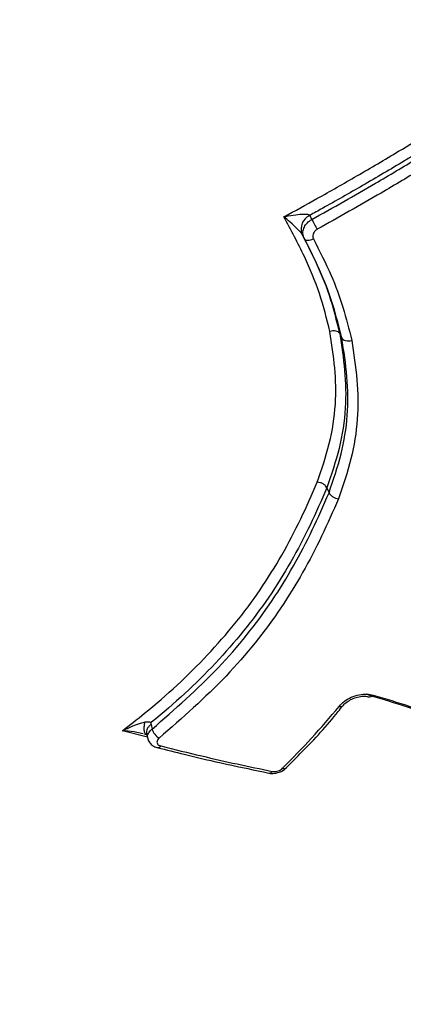
# Model space of a CAD drawing. Units: millimetres. Extents: x -4750 to 5502, y -4408 to 9676.
# Drawn here: x 674 to 698, y -1604 to -1543 of the extents above; entities that cross this region are included whole.
import ezdxf

# ---------------------------------------------------------------- set-up
doc = ezdxf.new("R2010")
doc.units = ezdxf.units.MM
doc.styles.add('SLDTEXTSTYLE0', font='TXT', dxfattribs={"width": 0.7})
doc.dimstyles.new('SLDDIMSTYLE0', dxfattribs={"dimtxt": 5, "dimasz": 3.302, "dimexe": 0, "dimexo": 0.0625, "dimgap": 1.25, "dimtad": 2, "dimdec": 0, "dimrnd": 1e-09, "dimzin": 12, "dimdsep": 46, "dimtxsty": 'SLDTEXTSTYLE0', "dimsah": 1, "dimcen": 0.09, "dimadec": 0, "dimazin": 3, "dimtfac": 1, "dimtofl": 0, "dimtmove": 0, "dimatfit": 3, "dimfxl": 0, "dimfrac": 2, "dimtolj": 1, "dimtzin": 12, "dimarcsym": 0})

# ---------------------------------------------------------------- blocks, each defined once
blk = doc.blocks.new('_D')
at = {"color": 7, "linetype": 'Continuous', "lineweight": 0}
for p, q in [((-2749.42, -396.788), (-2749.42, -4230.641)), ((3569.384, -1689.967), (3569.384, -4230.641)), ((3569.384, -4229.641), (-2749.42, -4229.641))]:
    blk.add_line(p, q, dxfattribs=at)
at = {"color": 7, "linetype": 'Continuous', "lineweight": 18}
for points in [[(-2749.42, -4229.641), (-2746.118, -4230.149), (-2746.118, -4229.133)], [(3569.384, -4229.641), (3566.082, -4229.133), (3566.082, -4230.149)]]:
    blk.add_solid(points, dxfattribs=at)
at = {"color": 7, "linetype": 'Continuous', "lineweight": 18, "insert": (404.294, -4223.196), "char_height": 5, "attachment_point": 1, "style": 'SLDTEXTSTYLE0'}
blk.add_mtext('6319', dxfattribs=at)
blk = doc.blocks.new('_D_1')
at = {"color": 7, "linetype": 'Continuous', "lineweight": 0}
for p, q in [((2099.862, 2978.285), (5304.373, 2978.285)), ((5303.373, -2732.641), (5303.373, 2978.285)), ((294.177, -2732.641), (5304.373, -2732.641))]:
    blk.add_line(p, q, dxfattribs=at)
at = {"color": 7, "linetype": 'Continuous', "lineweight": 18}
for points in [[(5303.373, 2978.285), (5302.865, 2974.983), (5303.881, 2974.983)], [(5303.373, -2732.641), (5303.881, -2729.339), (5302.865, -2729.339)]]:
    blk.add_solid(points, dxfattribs=at)
at = {"color": 7, "linetype": 'Continuous', "lineweight": 18, "insert": (5296.927, 117.669), "char_height": 5, "attachment_point": 1, "rotation": 90, "style": 'SLDTEXTSTYLE0'}
blk.add_mtext('5711', dxfattribs=at)
blk = doc.blocks.new('_D_2')
at = {"color": 7, "linetype": 'Continuous', "lineweight": 0}
for p, q in [((-4750.257, -946.788), (-4750.257, -4408.471)), ((5069.384, -1689.967), (5069.384, -4408.471)), ((-4750.257, -4407.471), (5069.384, -4407.471))]:
    blk.add_line(p, q, dxfattribs=at)
at = {"color": 7, "linetype": 'Continuous', "lineweight": 18}
for points in [[(-4750.257, -4407.471), (-4746.955, -4407.979), (-4746.955, -4406.963)], [(5069.384, -4407.471), (5066.082, -4406.963), (5066.082, -4407.979)]]:
    blk.add_solid(points, dxfattribs=at)
at = {"color": 7, "linetype": 'Continuous', "lineweight": 18, "insert": (153.161, -4401.025), "char_height": 5, "attachment_point": 1, "style": 'SLDTEXTSTYLE0'}
blk.add_mtext('9820', dxfattribs=at)
blk = doc.blocks.new('_D_3')
at = {"color": 7, "linetype": 'Continuous', "lineweight": 0}
for p, q in [((2109.563, 4476.766), (5502.219, 4476.766)), ((5501.219, -4117.641), (5501.219, 4476.766)), ((294.177, -4117.641), (5502.219, -4117.641))]:
    blk.add_line(p, q, dxfattribs=at)
at = {"color": 7, "linetype": 'Continuous', "lineweight": 18}
for points in [[(5501.219, 4476.766), (5500.711, 4473.464), (5501.727, 4473.464)], [(5501.219, -4117.641), (5501.727, -4114.339), (5500.711, -4114.339)]]:
    blk.add_solid(points, dxfattribs=at)
at = {"color": 7, "linetype": 'Continuous', "lineweight": 18, "insert": (5494.773, 173.34), "char_height": 5, "attachment_point": 1, "rotation": 90, "style": 'SLDTEXTSTYLE0'}
blk.add_mtext('8594', dxfattribs=at)

msp = doc.modelspace()

# ---------------------------------------------------------------- linework, layer by layer
at = {"color": 7, "linetype": 'Continuous', "lineweight": 25}
for p, q in [((691.898, -1556.174), (691.775, -1555.923)), ((694.097, -1562.062), (694.231, -1562.34)), ((693.309, -1571.603), (693.439, -1571.92)), ((682.434, -1586.252), (682.499, -1586.544)), ((682.211, -1587.05), (680.665, -1586.651)), ((682.161, -1586.828), (682.227, -1587.121))]:
    msp.add_line(p, q, dxfattribs=at)
at = {"color": 7, "linetype": 'Continuous', "lineweight": 25, "flags": 128}
for points in [[(692.252, -1554.751), (692.344, -1554.939), (692.375, -1555.002)], [(691.898, -1556.174), (691.931, -1556.22), (691.98, -1556.255), (692.043, -1556.278), (692.118, -1556.288), (692.201, -1556.285), (692.29, -1556.269), (692.381, -1556.241), (692.47, -1556.201)]]:
    msp.add_lwpolyline(points, dxfattribs=at)
at = {"color": 7, "linetype": 'Continuous', "lineweight": 25}
for centre, radius, start, end in [((660.302, -1491.788), 125, 324.85726, 76.04262), ((692.621, -1555.584), 0.911, 113.87962, 201.82783), ((706.303, -1547.767), 15.695, 207.45194, 209.99246), ((695.939, -1584.275), 0.282, 257.38836, 324.61121), ((694.144, -1584.914), 0.24, 249.02237, 316.10007), ((683.395, -1586.286), 0.932, 196.09698, 240.77347), ((682.851, -1587.484), 0.213, 262.77348, 330.66494), ((689.737, -1589.048), 0.222, 263.50522, 328.94548), ((690.661, -1588.756), 0.231, 246.4473, 308.25029), ((660.455, -1492.054), 125, 283.91136, 298.11699)]:
    msp.add_arc(centre, radius, start, end, dxfattribs=at)
for points, knots in [([(690.654, -1554.839), (691.335, -1554.464), (692.847, -1553.634), (695.211, -1552.286), (697.515, -1550.927), (698.987, -1550.027), (699.61, -1549.647)], [0, 0, 0, 0, 0.225188, 0.49982, 0.78861, 1, 1, 1, 1]), ([(698.73, -1550.995), (698.52, -1551.122), (697.453, -1551.767), (695.559, -1552.885), (693.603, -1553.999), (692.512, -1554.606), (692.252, -1554.751)], [0, 0, 0, 0, 0.098512, 0.499567, 0.880966, 1, 1, 1, 1]), ([(692.375, -1555.002), (693.691, -1554.264), (695.878, -1553.036), (698.029, -1551.743), (698.886, -1551.228)], [0, 0, 0, 0, 0.6012694, 1, 1, 1, 1]), ([(699.249, -1551.822), (698.388, -1552.339), (696.228, -1553.637), (694.031, -1554.871), (692.71, -1555.612)], [0, 0, 0, 0, 0.398711, 1, 1, 1, 1]), ([(690.654, -1554.839), (690.657, -1554.838), (690.692, -1554.83), (690.932, -1554.777), (691.337, -1554.704), (691.794, -1554.66), (692.068, -1554.67), (692.188, -1554.698), (692.237, -1554.725), (692.248, -1554.744), (692.252, -1554.751)], [0, 0, 0, 0, 0.004676, 0.063575, 0.439669, 0.731974, 0.872448, 0.931229, 0.978202, 1, 1, 1, 1]), ([(693.492, -1561.939), (693.297, -1561.152), (692.906, -1559.577), (691.916, -1557.219), (691.088, -1555.657), (690.654, -1554.839)], [0, 0, 0, 0, 0.3222334, 0.6449305, 1, 1, 1, 1]), ([(691.775, -1555.923), (691.771, -1555.916), (691.76, -1555.895), (691.722, -1555.844), (691.633, -1555.74), (691.437, -1555.539), (691.119, -1555.241), (690.843, -1554.998), (690.68, -1554.86), (690.656, -1554.84), (690.654, -1554.839)], [0, 0, 0, 0, 0.021821, 0.069031, 0.127506, 0.267722, 0.559893, 0.936258, 0.995319, 1, 1, 1, 1]), ([(691.898, -1556.174), (691.865, -1556.087), (691.799, -1555.912), (691.839, -1555.614), (691.979, -1555.332), (692.175, -1555.125), (692.323, -1555.034), (692.375, -1555.002)], [0, 0, 0, 0, 0.2198109, 0.4396247, 0.6594319, 0.8792349, 1, 1, 1, 1]), ([(692.71, -1555.612), (692.683, -1555.629), (692.609, -1555.674), (692.511, -1555.778), (692.441, -1555.92), (692.421, -1556.069), (692.454, -1556.157), (692.47, -1556.201)], [0, 0, 0, 0, 0.120766, 0.340569, 0.560375, 0.780188, 1, 1, 1, 1]), ([(691.775, -1555.923), (692.018, -1556.396), (692.651, -1557.63), (693.499, -1559.664), (693.898, -1561.265), (694.097, -1562.062)], [0, 0, 0, 0, 0.238476, 0.620985, 1, 1, 1, 1]), ([(694.231, -1562.34), (694.064, -1561.671), (693.733, -1560.344), (692.973, -1558.275), (692.277, -1556.914), (691.898, -1556.174)], [0, 0, 0, 0, 0.317302, 0.629372, 1, 1, 1, 1]), ([(692.47, -1556.201), (692.853, -1556.95), (693.562, -1558.335), (694.337, -1560.445), (694.675, -1561.804), (694.846, -1562.49)], [0, 0, 0, 0, 0.368214, 0.680908, 1, 1, 1, 1]), ([(692.716, -1571.265), (692.985, -1570.471), (693.523, -1568.881), (693.898, -1566.493), (693.836, -1564.181), (693.606, -1562.689), (693.491, -1561.94)], [0, 0, 0, 0, 0.258992, 0.518526, 0.758049, 1, 1, 1, 1]), ([(694.097, -1562.062), (694.214, -1562.824), (694.45, -1564.353), (694.515, -1566.725), (694.131, -1569.172), (693.581, -1570.796), (693.309, -1571.603)], [0, 0, 0, 0, 0.240548, 0.482446, 0.742882, 1, 1, 1, 1]), ([(693.439, -1571.92), (693.71, -1571.122), (694.243, -1569.545), (694.641, -1567.124), (694.599, -1564.728), (694.354, -1563.14), (694.231, -1562.34)], [0, 0, 0, 0, 0.25342, 0.500645, 0.748865, 1, 1, 1, 1]), ([(694.844, -1562.49), (694.969, -1563.299), (695.218, -1564.917), (695.26, -1567.364), (694.853, -1569.848), (694.304, -1571.467), (694.026, -1572.287)], [0, 0, 0, 0, 0.248464, 0.497361, 0.745384, 1, 1, 1, 1]), ([(680.665, -1586.651), (681.123, -1586.293), (682.993, -1584.834), (686.023, -1582.03), (689.308, -1577.99), (691.372, -1574.324), (692.381, -1572.024), (692.714, -1571.265)], [0, 0, 0, 0, 0.0851586, 0.3471295, 0.6090331, 0.8709147, 1, 1, 1, 1]), ([(693.309, -1571.603), (692.969, -1572.377), (691.944, -1574.714), (689.849, -1578.436), (686.514, -1582.533), (683.865, -1584.997), (682.434, -1586.152), (682.415, -1586.166)], [0, 0, 0, 0, 0.141215, 0.426349, 0.711214, 0.996321, 1, 1, 1, 1]), ([(682.499, -1586.544), (683.903, -1585.315), (686.687, -1582.878), (690.009, -1578.7), (692.093, -1574.991), (693.102, -1572.69), (693.439, -1571.92)], [0, 0, 0, 0, 0.2936, 0.582165, 0.860198, 1, 1, 1, 1]), ([(694.025, -1572.287), (693.685, -1573.062), (692.664, -1575.39), (690.553, -1579.146), (687.185, -1583.382), (684.363, -1585.853), (682.94, -1587.099)], [0, 0, 0, 0, 0.138964, 0.417398, 0.706113, 1, 1, 1, 1]), ([(694.058, -1585.138), (694.159, -1585.03), (694.363, -1584.815), (694.808, -1584.564), (695.294, -1584.407), (695.776, -1584.355), (696.041, -1584.411), (696.168, -1584.438)], [0, 0, 0, 0, 0.2027859, 0.4055722, 0.6083502, 0.8111236, 1, 1, 1, 1]), ([(694.319, -1585.081), (694.324, -1585.074), (694.37, -1585.006), (694.545, -1584.852), (694.848, -1584.672), (695.214, -1584.546), (695.562, -1584.501), (695.8, -1584.521), (695.865, -1584.549), (695.875, -1584.553)], [0, 0, 0, 0, 0.021124, 0.202746, 0.390066, 0.58356, 0.778555, 0.967364, 1, 1, 1, 1]), ([(703.414, -1587.423), (702.588, -1586.992), (700.946, -1586.135), (698.295, -1585.167), (696.489, -1584.622), (695.731, -1584.393)], [0, 0, 0, 0, 0.3706154, 0.7358296, 1, 1, 1, 1]), ([(696.168, -1584.438), (696.934, -1584.669), (698.765, -1585.222), (701.455, -1586.204), (703.122, -1587.075), (703.962, -1587.512)], [0, 0, 0, 0, 0.263091, 0.629247, 1, 1, 1, 1]), ([(690.569, -1588.968), (691.176, -1588.354), (692.399, -1587.119), (693.503, -1585.801), (694.058, -1585.138)], [0, 0, 0, 0, 0.497109, 1, 1, 1, 1]), ([(690.8, -1588.933), (691.121, -1588.611), (692.233, -1587.496), (693.435, -1586.214), (694.206, -1585.206), (694.306, -1585.076)], [0, 0, 0, 0, 0.261272, 0.904892, 1, 1, 1, 1]), ([(680.665, -1586.651), (680.667, -1586.65), (680.716, -1586.625), (680.984, -1586.491), (681.413, -1586.301), (681.834, -1586.153), (682.029, -1586.113), (682.063, -1586.105)], [0, 0, 0, 0, 0.004637, 0.10633, 0.580474, 0.926959, 1, 1, 1, 1]), ([(682.136, -1586.861), (682.121, -1586.856), (682.063, -1586.832), (682.014, -1586.68), (681.997, -1586.426), (682.041, -1586.212), (682.063, -1586.105)], [0, 0, 0, 0, 0.099417, 0.399612, 0.699806, 1, 1, 1, 1]), ([(682.063, -1586.105), (682.132, -1586.095), (682.236, -1586.08), (682.349, -1586.092), (682.4, -1586.123), (682.41, -1586.151), (682.416, -1586.166)], [0, 0, 0, 0, 0.501728, 0.752787, 0.8732, 1, 1, 1, 1]), ([(682.434, -1586.252), (682.386, -1586.295), (682.289, -1586.381), (682.195, -1586.527), (682.152, -1586.674), (682.143, -1586.777), (682.162, -1586.824), (682.163, -1586.827)], [0, 0, 0, 0, 0.246012, 0.491987, 0.73798, 0.983974, 1, 1, 1, 1]), ([(682.416, -1586.166), (682.419, -1586.181), (682.425, -1586.21), (682.431, -1586.238), (682.434, -1586.252)], [0, 0, 0, 0, 0.511445, 1, 1, 1, 1]), ([(681.944, -1586.836), (681.818, -1586.807), (681.445, -1586.722), (681.02, -1586.678), (680.722, -1586.655), (680.667, -1586.651), (680.665, -1586.651)], [0, 0, 0, 0, 0.295391, 0.869595, 0.994372, 1, 1, 1, 1]), ([(682.032, -1586.856), (682.056, -1586.86), (682.116, -1586.871), (682.155, -1586.889), (682.177, -1586.899)], [0, 0, 0, 0, 0.4169438, 1, 1, 1, 1]), ([(682.131, -1586.874), (682.146, -1586.877), (682.17, -1586.883), (682.172, -1586.88), (682.173, -1586.879)], [0, 0, 0, 0, 0.632029, 1, 1, 1, 1]), ([(682.239, -1587.115), (682.23, -1587.091), (682.197, -1587), (682.255, -1586.82), (682.373, -1586.651), (682.473, -1586.566), (682.499, -1586.544)], [0, 0, 0, 0, 0.1311534, 0.5010544, 0.8709555, 1, 1, 1, 1]), ([(682.231, -1587.115), (682.231, -1587.125), (682.236, -1587.229), (682.344, -1587.403), (682.541, -1587.586), (682.714, -1587.674), (682.816, -1587.692), (682.825, -1587.693)], [0, 0, 0, 0, 0.034979, 0.355664, 0.653855, 0.970339, 1, 1, 1, 1]), ([(682.94, -1587.099), (682.927, -1587.11), (682.876, -1587.153), (682.815, -1587.239), (682.789, -1587.352), (682.82, -1587.456), (682.903, -1587.542), (682.992, -1587.573), (683.037, -1587.588)], [0, 0, 0, 0, 0.065221, 0.252171, 0.439118, 0.626073, 0.813036, 1, 1, 1, 1]), ([(683.037, -1587.588), (683.881, -1587.798), (685.46, -1588.191), (687.756, -1588.713), (689.204, -1589.013), (689.928, -1589.163)], [0, 0, 0, 0, 0.365022, 0.682443, 1, 1, 1, 1]), ([(682.822, -1587.689), (683.376, -1587.83), (685.692, -1588.422), (687.975, -1588.903), (689.712, -1589.268)], [0, 0, 0, 0, 0.238896, 1, 1, 1, 1]), ([(689.715, -1589.264), (689.725, -1589.268), (689.833, -1589.308), (690.088, -1589.289), (690.447, -1589.198), (690.695, -1589.057), (690.789, -1588.949), (690.8, -1588.936)], [0, 0, 0, 0, 0.027595, 0.307045, 0.62289, 0.955914, 1, 1, 1, 1]), ([(689.928, -1589.163), (689.944, -1589.165), (690.007, -1589.176), (690.132, -1589.174), (690.298, -1589.136), (690.454, -1589.066), (690.531, -1589.001), (690.569, -1588.968)], [0, 0, 0, 0, 0.076106, 0.307075, 0.538046, 0.769023, 1, 1, 1, 1])]:
    msp.add_open_spline(points, degree=3, knots=knots, dxfattribs=at)
for points in [[(694.097, -1562.062), (694.072, -1562.027), (694.023, -1561.959), (693.87, -1561.903), (693.684, -1561.891), (693.556, -1561.923), (693.492, -1561.939)], [(694.231, -1562.34), (694.255, -1562.375), (694.305, -1562.445), (694.46, -1562.507), (694.65, -1562.529), (694.78, -1562.503), (694.844, -1562.49)], [(693.309, -1571.603), (693.285, -1571.561), (693.236, -1571.478), (693.087, -1571.368), (692.904, -1571.288), (692.778, -1571.273), (692.716, -1571.265)], [(693.439, -1571.92), (693.464, -1571.962), (693.512, -1572.047), (693.661, -1572.164), (693.842, -1572.254), (693.965, -1572.276), (694.026, -1572.287)]]:
    msp.add_open_spline(points, degree=3, dxfattribs=at)

# ---------------------------------------------------------------- dimensions: what is measured, and where the dimension line sits
at = {"color": 7, "linetype": 'Continuous', "lineweight": 18}
for base, p1, p2, angle, picture, middle in [((5501.219, 4476.766), (294.177, -4117.641), (2109.563, 4476.766), 90, '_D_3', (5501.219, 179.563)), ((5303.373, 2978.285), (294.177, -2732.641), (2099.862, 2978.285), 90, '_D_1', (5303.373, 122.822)), ((5069.384, -4407.471), (-4750.257, -946.788), (5069.384, -1689.967), 0, '_D_2', (159.563, -4407.471))]:
    dim = msp.add_linear_dim(base=base, p1=p1, p2=p2, angle=angle, dimstyle='SLDDIMSTYLE0', dxfattribs=at)
    dim.commit()
    dim.dimension.update_dxf_attribs({"geometry": picture, "text_midpoint": middle, "dimtype": 160})
dim = msp.add_linear_dim(base=(-2749.42, -4229.641), p1=(3569.384, -1689.967), p2=(-2749.42, -396.788), dimstyle='SLDDIMSTYLE0', dxfattribs=at)
dim.commit()
dim.dimension.update_dxf_attribs({"geometry": '_D', "text_midpoint": (409.982, -4229.641), "dimtype": 160})

doc.saveas('drawing.dxf')
